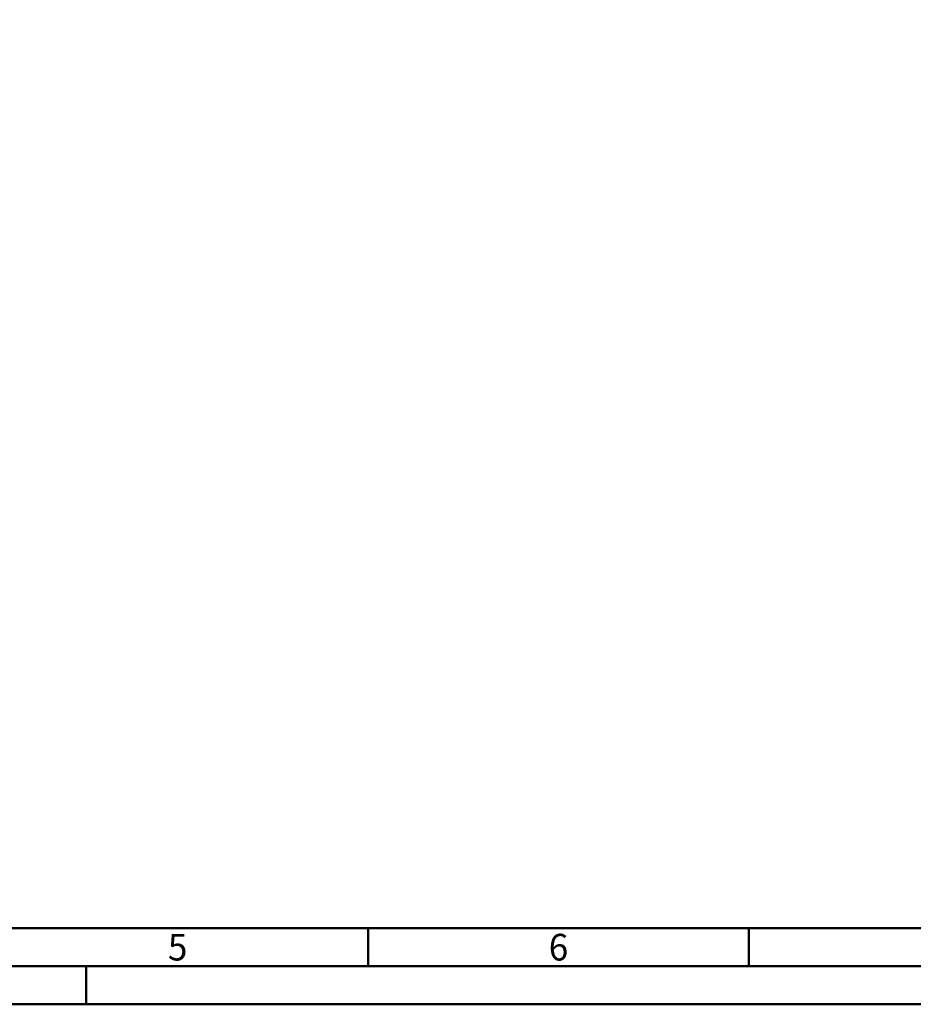
# Model space of a CAD drawing. Units: millimetres. Extents: x -225 to 369, y -196 to 225.
# Drawn here: x -24 to 94, y -195 to -66 of the extents above; entities that cross this region are included whole.
import ezdxf
from ezdxf.enums import TextEntityAlignment as Align

# ---------------------------------------------------------------- set-up
doc = ezdxf.new("R2010")
doc.units = ezdxf.units.MM
doc.layers.get('0').update_dxf_attribs({"linetype": 'CONTINUOUS'})
doc.layers.add('AM_0', color=7, linetype='CONTINUOUS')
doc.layers.add('AM_BOR', color=7, linetype='CONTINUOUS', lineweight=50)
doc.styles.get("Standard").update_dxf_attribs({"font": 'ISOCP.SHX'})

# ---------------------------------------------------------------- blocks, each defined once
blk = doc.blocks.new('A2')
at = {"layer": 'AM_BOR', "color": 1}
for p, q in [((247, 10), (247, 5)), ((297, 5), (297, 10)), ((210, 5), (210, 0))]:
    blk.add_line(p, q, dxfattribs=at)
for points in [[(0, 0), (594, 0), (594, 420), (0, 420)], [(10, 410), (10, 10), (584, 10), (584, 410)]]:
    blk.add_lwpolyline(points, close=True, dxfattribs=at)
at = {"layer": 'AM_BOR', "color": 7}
blk.add_lwpolyline([(5, 5), (589, 5), (589, 415), (5, 415)], close=True, dxfattribs=at)
at = {"layer": 'AM_BOR', "color": 2, "width": 0.964286}
for s, p in [('5', (222, 7.5)), ('6', (272, 7.5))]:
    blk.add_text(s, height=3.5, dxfattribs=at).set_placement(p, align=Align.MIDDLE_CENTER)
blk = doc.blocks.new('MAPAL_FRAME-Model')
blk.add_blockref('A2', (0, 0))

msp = doc.modelspace()

# ---------------------------------------------------------------- block references
at = {"layer": 'AM_0'}
msp.add_blockref('MAPAL_FRAME-Model', (-225, -195), dxfattribs=at)

doc.saveas('drawing.dxf')
